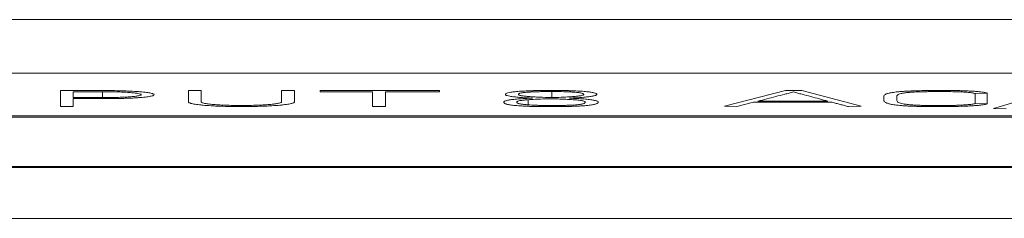
# Model space of a CAD drawing. Units: millimetres. Extents: x 0 to 420, y 0 to 297.
# Drawn here: x 152 to 161, y 40 to 42 of the extents above; entities that cross this region are included whole.
import ezdxf

# ---------------------------------------------------------------- set-up
doc = ezdxf.new("R2010")
doc.units = ezdxf.units.MM
doc.layers.add('1', color=7, linetype='Continuous')

msp = doc.modelspace()

# ---------------------------------------------------------------- linework, layer by layer
at = {"layer": '1', "color": 7, "linetype": 'Continuous', "lineweight": 13}
for p, q in [((94.0215, 42.2632), (165.5215, 42.2632)), ((94.0215, 41.7656), (165.5215, 41.7656)), ((161.3889, 41.6093), (160.8131, 41.435)), ((152.1266, 41.6021), (152.1266, 41.4533)), ((152.518, 41.6021), (152.1266, 41.6021)), ((152.2468, 41.5369), (152.2468, 41.5915)), ((152.2468, 41.5915), (152.518, 41.5915)), ((152.518, 41.5369), (152.2468, 41.5369)), ((152.2468, 41.4533), (152.2468, 41.5264)), ((152.2468, 41.5264), (152.518, 41.5264)), ((152.518, 41.5915), (152.518, 41.5369)), ((153.3173, 41.6023), (153.3173, 41.4975)), ((153.4376, 41.6023), (153.3173, 41.6023)), ((153.4376, 41.4975), (153.4376, 41.6023)), ((154.185, 41.6023), (154.185, 41.4975)), ((154.3052, 41.6023), (154.185, 41.6023)), ((154.3052, 41.4975), (154.3052, 41.6023)), ((154.5457, 41.6019), (154.5457, 41.5913)), ((155.6563, 41.6019), (154.5457, 41.6019)), ((154.5457, 41.5913), (155.0315, 41.5913)), ((155.0315, 41.5913), (155.0315, 41.4533)), ((155.1517, 41.4533), (155.1517, 41.5913)), ((155.1517, 41.5913), (155.6563, 41.5913)), ((155.6563, 41.5913), (155.6563, 41.6019)), ((156.4814, 41.4692), (156.4814, 41.5168)), ((156.6994, 41.5367), (156.6994, 41.5926)), ((158.8747, 41.6023), (158.3084, 41.4556)), ((159.0264, 41.6023), (158.8747, 41.6023)), ((159.5785, 41.4556), (159.0264, 41.6023)), ((159.7918, 41.5495), (159.7918, 41.5103)), ((159.9126, 41.5103), (159.9126, 41.5495)), ((160.6401, 41.5738), (160.7562, 41.5763)), ((160.6424, 41.5739), (160.6424, 41.4804)), ((160.7538, 41.5762), (160.7538, 41.4768)), ((152.1266, 41.4533), (152.2468, 41.4533)), ((155.0315, 41.4533), (155.1517, 41.4533)), ((158.3084, 41.4556), (158.4221, 41.4523)), ((158.4221, 41.4523), (158.5785, 41.4925)), ((158.5785, 41.4925), (159.3107, 41.4925)), ((159.2704, 41.503), (158.6188, 41.503)), ((159.4624, 41.4523), (159.5785, 41.4556)), ((160.7538, 41.4768), (160.6424, 41.4804)), ((160.8131, 41.435), (160.9292, 41.4321)), ((164.0215, 41.3658), (139.3715, 41.3658)), ((139.4915, 41.3553), (163.9015, 41.3553)), ((139.3715, 40.8847), (164.0215, 40.8847)), ((163.9015, 40.8952), (139.4915, 40.8952)), ((94.0215, 40.4103), (165.5215, 40.4103))]:
    msp.add_line(p, q, dxfattribs=at)
for points, knots in [([(152.518, 41.5264), (152.5484, 41.5264), (152.5785, 41.5265), (152.638, 41.5272), (152.6674, 41.5277), (152.711, 41.5289), (152.7253, 41.5294), (152.7533, 41.5304), (152.7669, 41.5309), (152.7933, 41.5322), (152.8062, 41.5329), (152.8312, 41.5343), (152.8433, 41.5352), (152.878, 41.5377), (152.8989, 41.5396), (152.9265, 41.5427), (152.935, 41.5438), (152.9506, 41.5461), (152.9575, 41.5473), (152.9758, 41.5509), (152.9849, 41.5534), (152.9968, 41.5586), (152.9994, 41.5612), (152.9987, 41.5652), (152.9977, 41.5665), (152.9941, 41.5691), (152.9915, 41.5704), (152.9816, 41.5743), (152.9721, 41.5768), (152.9535, 41.5804), (152.9465, 41.5816), (152.9313, 41.5839), (152.9147, 41.5861), (152.8956, 41.5881), (152.8752, 41.59), (152.8643, 41.591), (152.8301, 41.5936), (152.8054, 41.5951), (152.7661, 41.597), (152.7525, 41.5976), (152.7249, 41.5987), (152.7109, 41.5992), (152.6682, 41.6005), (152.6389, 41.6011), (152.5787, 41.6019), (152.5484, 41.6021), (152.518, 41.6021)], [0, 0, 0, 0, 0.0625, 0.0625, 0.125, 0.125, 0.15625, 0.15625, 0.1875, 0.1875, 0.21875, 0.21875, 0.25, 0.25, 0.3125, 0.3125, 0.34375, 0.34375, 0.375, 0.375, 0.4375, 0.4375, 0.5, 0.5, 0.53125, 0.53125, 0.5625, 0.5625, 0.625, 0.625, 0.65625, 0.65625, 0.6875, 0.71875, 0.71875, 0.75, 0.75, 0.8125, 0.8125, 0.84375, 0.84375, 0.875, 0.875, 0.9375, 0.9375, 1, 1, 1, 1]), ([(152.518, 41.5915), (152.5404, 41.5915), (152.5627, 41.5914), (152.6066, 41.5909), (152.6284, 41.5905), (152.6712, 41.5893), (152.6916, 41.5885), (152.7208, 41.5871), (152.7303, 41.5866), (152.7489, 41.5855), (152.758, 41.5849), (152.7837, 41.583), (152.7991, 41.5816), (152.8197, 41.5794), (152.8262, 41.5786), (152.838, 41.5769), (152.8434, 41.576), (152.8576, 41.5734), (152.8648, 41.5716), (152.8726, 41.5687), (152.8747, 41.5678), (152.8776, 41.5658), (152.8784, 41.5649), (152.8789, 41.5629), (152.8786, 41.562), (152.8766, 41.56), (152.875, 41.559), (152.8683, 41.5562), (152.8617, 41.5543), (152.848, 41.5517), (152.8427, 41.5508), (152.831, 41.5491), (152.8245, 41.5483), (152.8106, 41.5468), (152.8032, 41.5461), (152.7872, 41.5448), (152.7787, 41.5441), (152.7522, 41.5423), (152.7332, 41.5413), (152.7031, 41.54), (152.6928, 41.5396), (152.672, 41.5389), (152.6615, 41.5386), (152.6401, 41.538), (152.6293, 41.5378), (152.6073, 41.5375), (152.5962, 41.5373), (152.5628, 41.537), (152.5404, 41.5369), (152.518, 41.5369)], [0, 0, 0, 0, 0.0625, 0.0625, 0.125, 0.125, 0.1875, 0.1875, 0.21875, 0.21875, 0.25, 0.25, 0.3125, 0.3125, 0.34375, 0.34375, 0.375, 0.375, 0.4375, 0.4375, 0.46875, 0.46875, 0.5, 0.5, 0.53125, 0.53125, 0.5625, 0.5625, 0.625, 0.625, 0.65625, 0.65625, 0.6875, 0.6875, 0.71875, 0.71875, 0.75, 0.75, 0.8125, 0.8125, 0.84375, 0.84375, 0.875, 0.875, 0.90625, 0.90625, 0.9375, 0.9375, 1, 1, 1, 1]), ([(156.5217, 41.5313), (156.4972, 41.5303), (156.4739, 41.5292), (156.4292, 41.5267), (156.4078, 41.5254), (156.3783, 41.523), (156.3689, 41.5221), (156.3514, 41.5204), (156.3432, 41.5195), (156.3204, 41.5166), (156.3074, 41.5146), (156.2908, 41.5114), (156.2857, 41.5103), (156.2767, 41.5081), (156.2728, 41.507), (156.2628, 41.5036), (156.2586, 41.5013), (156.2552, 41.4978), (156.2545, 41.4967), (156.2538, 41.4943), (156.2538, 41.4932), (156.2545, 41.4897), (156.2561, 41.4874), (156.262, 41.4828), (156.2662, 41.4805), (156.2752, 41.4771), (156.2787, 41.476), (156.2868, 41.4737), (156.2913, 41.4726), (156.3016, 41.4705), (156.3074, 41.4694), (156.3202, 41.4674), (156.3274, 41.4664), (156.3508, 41.4635), (156.3687, 41.4618), (156.3991, 41.4595), (156.4099, 41.4588), (156.4324, 41.4575), (156.4439, 41.4569), (156.4677, 41.4558), (156.4799, 41.4553), (156.5049, 41.4544), (156.5178, 41.4541), (156.5823, 41.4524), (156.6354, 41.4519), (156.7432, 41.4519), (156.7963, 41.4523), (156.861, 41.4539), (156.874, 41.4542), (156.8992, 41.455), (156.9116, 41.4555), (156.9356, 41.4565), (156.9473, 41.4571), (156.97, 41.4584), (156.9811, 41.459), (157.0124, 41.4613), (157.0309, 41.4629), (157.0549, 41.4658), (157.0624, 41.4667), (157.0759, 41.4688), (157.082, 41.4698), (157.0928, 41.472), (157.0976, 41.4731), (157.1061, 41.4753), (157.1098, 41.4764), (157.1194, 41.4798), (157.124, 41.4821), (157.1304, 41.4868), (157.1322, 41.4891), (157.1331, 41.4926), (157.1331, 41.4938), (157.1326, 41.4961), (157.132, 41.4973), (157.1287, 41.5008), (157.1246, 41.503), (157.1147, 41.5064), (157.1108, 41.5076), (157.1017, 41.5098), (157.0966, 41.5109), (157.0855, 41.513), (157.0795, 41.514), (157.0662, 41.516), (157.0518, 41.518), (157.0351, 41.5198), (157.0174, 41.5216), (157.0081, 41.5225), (156.9789, 41.5249), (156.9575, 41.5263), (156.9127, 41.5288), (156.8894, 41.5301), (156.8653, 41.5311)], [0, 0, 0, 0, 0.03125, 0.03125, 0.0625, 0.0625, 0.078125, 0.078125, 0.09375, 0.09375, 0.125, 0.125, 0.140625, 0.140625, 0.15625, 0.15625, 0.1875, 0.1875, 0.203125, 0.203125, 0.21875, 0.21875, 0.25, 0.25, 0.28125, 0.28125, 0.296875, 0.296875, 0.3125, 0.3125, 0.328125, 0.328125, 0.34375, 0.34375, 0.375, 0.375, 0.390625, 0.390625, 0.40625, 0.40625, 0.421875, 0.421875, 0.4375, 0.4375, 0.5, 0.5, 0.5625, 0.5625, 0.578125, 0.578125, 0.59375, 0.59375, 0.609375, 0.609375, 0.625, 0.625, 0.65625, 0.65625, 0.671875, 0.671875, 0.6875, 0.6875, 0.703125, 0.703125, 0.71875, 0.71875, 0.75, 0.75, 0.78125, 0.78125, 0.796875, 0.796875, 0.8125, 0.8125, 0.84375, 0.84375, 0.859375, 0.859375, 0.875, 0.875, 0.890625, 0.890625, 0.90625, 0.921875, 0.921875, 0.9375, 0.9375, 0.96875, 0.96875, 1, 1, 1, 1]), ([(156.8653, 41.5311), (156.8871, 41.5321), (156.908, 41.5333), (156.9478, 41.5358), (156.9667, 41.5371), (156.9934, 41.5394), (157.002, 41.5401), (157.0184, 41.5418), (157.0262, 41.5426), (157.0484, 41.5452), (157.0616, 41.547), (157.0788, 41.5498), (157.0841, 41.5508), (157.0936, 41.5528), (157.1019, 41.5548), (157.108, 41.5569), (157.1129, 41.559), (157.1147, 41.56), (157.1174, 41.5622), (157.1182, 41.5632), (157.119, 41.5654), (157.119, 41.5665), (157.118, 41.5697), (157.1158, 41.5718), (157.1083, 41.576), (157.103, 41.5781), (157.0922, 41.5812), (157.0881, 41.5823), (157.0789, 41.5843), (157.0686, 41.5862), (157.0559, 41.588), (157.042, 41.5898), (157.0344, 41.5907), (157.0103, 41.5932), (156.9924, 41.5946), (156.9627, 41.5966), (156.9523, 41.5972), (156.9311, 41.5983), (156.9202, 41.5988), (156.8979, 41.5997), (156.8865, 41.6001), (156.8633, 41.6009), (156.8513, 41.6012), (156.7916, 41.6026), (156.7427, 41.6031), (156.6808, 41.6031), (156.6684, 41.6031), (156.6438, 41.6029), (156.6316, 41.6029), (156.595, 41.6025), (156.571, 41.6021), (156.5355, 41.6012), (156.5237, 41.6009), (156.5004, 41.6002), (156.4889, 41.5997), (156.4553, 41.5984), (156.4341, 41.5973), (156.4043, 41.5953), (156.3946, 41.5946), (156.3764, 41.5932), (156.3678, 41.5924), (156.3437, 41.59), (156.3297, 41.5882), (156.3062, 41.5844), (156.2972, 41.5824), (156.283, 41.5782), (156.2778, 41.5761), (156.2708, 41.5718), (156.2689, 41.5697), (156.2677, 41.5654), (156.2682, 41.5633), (156.2718, 41.56), (156.2735, 41.559), (156.278, 41.5568), (156.2808, 41.5558), (156.2909, 41.5527), (156.2999, 41.5507), (156.3164, 41.5478), (156.3223, 41.5468), (156.3353, 41.545), (156.3423, 41.5441), (156.3573, 41.5424), (156.3652, 41.5416), (156.3819, 41.54), (156.3907, 41.5393), (156.4182, 41.5371), (156.4379, 41.5358), (156.4787, 41.5334), (156.4997, 41.5323), (156.5217, 41.5313)], [0, 0, 0, 0, 0.03125, 0.03125, 0.0625, 0.0625, 0.078125, 0.078125, 0.09375, 0.09375, 0.125, 0.125, 0.140625, 0.140625, 0.15625, 0.171875, 0.171875, 0.1875, 0.1875, 0.203125, 0.203125, 0.21875, 0.21875, 0.25, 0.25, 0.28125, 0.28125, 0.296875, 0.296875, 0.3125, 0.328125, 0.328125, 0.34375, 0.34375, 0.375, 0.375, 0.390625, 0.390625, 0.40625, 0.40625, 0.421875, 0.421875, 0.4375, 0.4375, 0.5, 0.5, 0.515625, 0.515625, 0.53125, 0.53125, 0.5625, 0.5625, 0.578125, 0.578125, 0.59375, 0.59375, 0.625, 0.625, 0.640625, 0.640625, 0.65625, 0.65625, 0.6875, 0.6875, 0.71875, 0.71875, 0.75, 0.75, 0.78125, 0.78125, 0.8125, 0.8125, 0.828125, 0.828125, 0.84375, 0.84375, 0.875, 0.875, 0.890625, 0.890625, 0.90625, 0.90625, 0.921875, 0.921875, 0.9375, 0.9375, 0.96875, 0.96875, 1, 1, 1, 1]), ([(156.4814, 41.4692), (156.4689, 41.4703), (156.4571, 41.4714), (156.4402, 41.4732), (156.4348, 41.4738), (156.4247, 41.475), (156.42, 41.4757), (156.4114, 41.477), (156.4074, 41.4777), (156.4004, 41.4791), (156.3974, 41.4798), (156.3892, 41.482), (156.3851, 41.4835), (156.379, 41.4865), (156.3771, 41.4881), (156.375, 41.4911), (156.3746, 41.4927), (156.3751, 41.4957), (156.3761, 41.4972), (156.379, 41.4995), (156.3802, 41.5003), (156.3833, 41.5018), (156.3851, 41.5026), (156.3915, 41.5048), (156.3969, 41.5063), (156.4073, 41.5084), (156.4111, 41.5091), (156.4196, 41.5105), (156.4242, 41.5111), (156.4389, 41.513), (156.4501, 41.5142), (156.4751, 41.5164), (156.489, 41.5174), (156.5323, 41.52), (156.5635, 41.5214), (156.629, 41.5238), (156.6628, 41.5247), (156.697, 41.5255)], [0, 0, 0, 0, 0.0625, 0.0625, 0.09375, 0.09375, 0.125, 0.125, 0.15625, 0.15625, 0.1875, 0.1875, 0.25, 0.25, 0.3125, 0.3125, 0.375, 0.375, 0.4375, 0.4375, 0.46875, 0.46875, 0.5, 0.5, 0.5625, 0.5625, 0.59375, 0.59375, 0.625, 0.625, 0.6875, 0.6875, 0.75, 0.75, 0.875, 0.875, 1, 1, 1, 1]), ([(156.389, 41.5653), (156.3896, 41.568), (156.3912, 41.5707), (156.3973, 41.574), (156.3988, 41.5747), (156.4021, 41.576), (156.4041, 41.5767), (156.4108, 41.5786), (156.4164, 41.5799), (156.4269, 41.5817), (156.4308, 41.5822), (156.4393, 41.5834), (156.4438, 41.5839), (156.4584, 41.5855), (156.4694, 41.5864), (156.4877, 41.5877), (156.4941, 41.5881), (156.5072, 41.5888), (156.5139, 41.5891), (156.5345, 41.59), (156.5488, 41.5905), (156.5709, 41.5912), (156.5784, 41.5914), (156.5934, 41.5917), (156.616, 41.5921), (156.6389, 41.5924), (156.6695, 41.5926), (156.6849, 41.5926), (156.7159, 41.5925), (156.7313, 41.5925), (156.777, 41.592), (156.8068, 41.5915), (156.843, 41.5903), (156.8502, 41.59), (156.8642, 41.5894), (156.8779, 41.5888), (156.8908, 41.588), (156.9033, 41.5872), (156.9094, 41.5868), (156.9267, 41.5854), (156.9368, 41.5844), (156.9502, 41.5828), (156.9544, 41.5822), (156.962, 41.581), (156.9655, 41.5804), (156.9749, 41.5786), (156.9797, 41.5773), (156.9876, 41.5747), (156.9906, 41.5734), (156.9976, 41.5694), (156.9991, 41.5667), (156.9967, 41.5627), (156.995, 41.5614), (156.9888, 41.5587), (156.9843, 41.5574), (156.973, 41.5549), (156.9661, 41.5537), (156.9541, 41.552), (156.9498, 41.5514), (156.9409, 41.5503), (156.9363, 41.5498), (156.9218, 41.5482), (156.9113, 41.5472), (156.8947, 41.5458), (156.889, 41.5454), (156.8773, 41.5445), (156.8712, 41.544), (156.8404, 41.542), (156.8141, 41.5406), (156.7586, 41.5383), (156.7293, 41.5374), (156.6994, 41.5367)], [0, 0, 0, 0, 0.0625, 0.0625, 0.078125, 0.078125, 0.09375, 0.09375, 0.125, 0.125, 0.140625, 0.140625, 0.15625, 0.15625, 0.1875, 0.1875, 0.203125, 0.203125, 0.21875, 0.21875, 0.25, 0.25, 0.265625, 0.265625, 0.28125, 0.3125, 0.3125, 0.34375, 0.34375, 0.375, 0.375, 0.4375, 0.4375, 0.453125, 0.453125, 0.46875, 0.484375, 0.484375, 0.5, 0.5, 0.53125, 0.53125, 0.546875, 0.546875, 0.5625, 0.5625, 0.59375, 0.59375, 0.625, 0.625, 0.6875, 0.6875, 0.71875, 0.71875, 0.75, 0.75, 0.78125, 0.78125, 0.796875, 0.796875, 0.8125, 0.8125, 0.84375, 0.84375, 0.859375, 0.859375, 0.875, 0.875, 0.9375, 0.9375, 1, 1, 1, 1]), ([(156.6994, 41.5367), (156.6603, 41.5377), (156.6218, 41.5389), (156.5664, 41.5412), (156.5485, 41.5421), (156.5144, 41.544), (156.4981, 41.5451), (156.4753, 41.5469), (156.468, 41.5475), (156.4544, 41.5488), (156.4417, 41.5502), (156.4308, 41.5517), (156.4209, 41.5533), (156.4164, 41.5541), (156.4047, 41.5565), (156.399, 41.5583), (156.3932, 41.5609), (156.3917, 41.5618), (156.3896, 41.5636), (156.3891, 41.5644), (156.389, 41.5653)], [0, 0, 0, 0, 0.25, 0.25, 0.375, 0.375, 0.5, 0.5, 0.5625, 0.5625, 0.625, 0.6875, 0.6875, 0.75, 0.75, 0.875, 0.875, 0.9375, 0.9375, 1, 1, 1, 1]), ([(156.697, 41.5255), (156.7232, 41.5248), (156.7491, 41.5241), (156.7996, 41.5223), (156.8242, 41.5212), (156.8597, 41.5194), (156.8713, 41.5188), (156.8936, 41.5174), (156.9043, 41.5166), (156.9244, 41.515), (156.934, 41.5142), (156.9516, 41.5123), (156.9594, 41.5113), (156.9734, 41.5093), (156.9796, 41.5082), (156.9902, 41.506), (156.9947, 41.5049), (157.0056, 41.5014), (157.0094, 41.4991), (157.0119, 41.4955), (157.0122, 41.4943), (157.0122, 41.4919), (157.0119, 41.4907), (157.0095, 41.4871), (157.0064, 41.4848), (156.999, 41.4813), (156.996, 41.4801), (156.9886, 41.4778), (156.9819, 41.4761), (156.9732, 41.4745), (156.967, 41.4734), (156.9635, 41.4729), (156.9526, 41.4713), (156.9443, 41.4704), (156.9256, 41.4686), (156.915, 41.4678), (156.8926, 41.4665), (156.8807, 41.4659), (156.8621, 41.4651), (156.8557, 41.4648), (156.8429, 41.4644), (156.8235, 41.4638), (156.8036, 41.4634), (156.7634, 41.4627), (156.7358, 41.4625), (156.6949, 41.4624), (156.6813, 41.4624), (156.6541, 41.4625), (156.6406, 41.4627), (156.6204, 41.463), (156.6137, 41.4631), (156.6003, 41.4634), (156.5935, 41.4635), (156.5737, 41.4641), (156.561, 41.4645), (156.5424, 41.4653), (156.5364, 41.4656), (156.5245, 41.4662), (156.5187, 41.4665), (156.5017, 41.4676), (156.4911, 41.4683), (156.4814, 41.4692)], [0, 0, 0, 0, 0.0625, 0.0625, 0.125, 0.125, 0.15625, 0.15625, 0.1875, 0.1875, 0.21875, 0.21875, 0.25, 0.25, 0.28125, 0.28125, 0.3125, 0.3125, 0.375, 0.375, 0.40625, 0.40625, 0.4375, 0.4375, 0.5, 0.5, 0.53125, 0.53125, 0.5625, 0.578125, 0.578125, 0.59375, 0.59375, 0.625, 0.625, 0.65625, 0.65625, 0.6875, 0.6875, 0.703125, 0.703125, 0.71875, 0.75, 0.75, 0.8125, 0.8125, 0.84375, 0.84375, 0.875, 0.875, 0.890625, 0.890625, 0.90625, 0.90625, 0.9375, 0.9375, 0.953125, 0.953125, 0.96875, 0.96875, 1, 1, 1, 1]), ([(158.6188, 41.503), (158.6463, 41.5102), (158.6738, 41.5174), (158.729, 41.5317), (158.7567, 41.5389), (158.8125, 41.5532), (158.8407, 41.5604), (158.8823, 41.5711), (158.8961, 41.5747), (158.9233, 41.5819), (158.9368, 41.5855), (158.9505, 41.5891)], [0, 0, 0, 0, 0.25, 0.25, 0.5, 0.5, 0.75, 0.75, 0.875, 0.875, 1, 1, 1, 1]), ([(158.9505, 41.5891), (158.9641, 41.5855), (158.9771, 41.5819), (159.0034, 41.5747), (159.0165, 41.5711), (159.0563, 41.5604), (159.0831, 41.5532), (159.1368, 41.5389), (159.1639, 41.5317), (159.2176, 41.5174), (159.2442, 41.5102), (159.2704, 41.503)], [0, 0, 0, 0, 0.125, 0.125, 0.25, 0.25, 0.5, 0.5, 0.75, 0.75, 1, 1, 1, 1]), ([(160.7562, 41.5763), (160.7521, 41.579), (160.743, 41.5817), (160.7261, 41.5848), (160.7224, 41.5854), (160.7146, 41.5867), (160.7105, 41.5872), (160.6974, 41.589), (160.6877, 41.5901), (160.6668, 41.5921), (160.6554, 41.5931), (160.6316, 41.595), (160.6191, 41.5958), (160.5929, 41.5974), (160.5792, 41.5981), (160.5508, 41.5993), (160.5363, 41.5999), (160.5066, 41.6008), (160.4914, 41.6012), (160.4606, 41.6018), (160.4449, 41.6021), (160.3977, 41.6027), (160.3663, 41.6028), (160.3034, 41.6029), (160.272, 41.6028), (160.2248, 41.6024), (160.2091, 41.6023), (160.1777, 41.6018), (160.1622, 41.6016), (160.1161, 41.6006), (160.0861, 41.5998), (160.0424, 41.5981), (160.0281, 41.5975), (160.0008, 41.5961), (159.9876, 41.5953), (159.9624, 41.5937), (159.9504, 41.5928), (159.9274, 41.5909), (159.9169, 41.5898), (159.8974, 41.5877), (159.8884, 41.5865), (159.872, 41.5842), (159.8645, 41.583), (159.844, 41.5792), (159.8334, 41.5766), (159.8163, 41.5714), (159.81, 41.5687), (159.7953, 41.5605), (159.7918, 41.555), (159.7918, 41.5495)], [0, 0, 0, 0, 0.0625, 0.0625, 0.078125, 0.078125, 0.09375, 0.09375, 0.125, 0.125, 0.15625, 0.15625, 0.1875, 0.1875, 0.21875, 0.21875, 0.25, 0.25, 0.28125, 0.28125, 0.3125, 0.3125, 0.375, 0.375, 0.4375, 0.4375, 0.46875, 0.46875, 0.5, 0.5, 0.5625, 0.5625, 0.59375, 0.59375, 0.625, 0.625, 0.65625, 0.65625, 0.6875, 0.6875, 0.71875, 0.71875, 0.75, 0.75, 0.8125, 0.8125, 0.875, 0.875, 1, 1, 1, 1]), ([(159.9126, 41.5495), (159.9126, 41.5516), (159.9131, 41.5537), (159.9155, 41.5579), (159.9173, 41.56), (159.9228, 41.5642), (159.9266, 41.5663), (159.937, 41.5705), (159.9437, 41.5726), (159.9567, 41.5756), (159.9614, 41.5765), (159.9719, 41.5785), (159.9778, 41.5794), (159.9971, 41.5822), (160.0123, 41.5838), (160.0346, 41.5856), (160.0392, 41.586), (160.0488, 41.5866), (160.0538, 41.5869), (160.0689, 41.5879), (160.0794, 41.5884), (160.1012, 41.5894), (160.1125, 41.5898), (160.13, 41.5903), (160.1359, 41.5905), (160.1478, 41.5907), (160.1537, 41.5909), (160.1716, 41.5912), (160.1836, 41.5914), (160.2076, 41.5917), (160.2197, 41.5918), (160.2559, 41.5922), (160.2802, 41.5923), (160.329, 41.5924), (160.3535, 41.5924), (160.4022, 41.592), (160.4263, 41.5917), (160.4621, 41.591), (160.4739, 41.5907), (160.4967, 41.5899), (160.5079, 41.5895), (160.5295, 41.5885), (160.54, 41.5879), (160.5592, 41.5866), (160.5681, 41.5859), (160.5803, 41.5847), (160.5843, 41.5843), (160.5917, 41.5835), (160.5953, 41.5831), (160.6054, 41.5817), (160.6113, 41.5808), (160.6217, 41.5789), (160.6262, 41.5779), (160.634, 41.5759), (160.6373, 41.5748), (160.6401, 41.5738)], [0, 0, 0, 0, 0.0625, 0.0625, 0.125, 0.125, 0.1875, 0.1875, 0.25, 0.25, 0.28125, 0.28125, 0.3125, 0.3125, 0.375, 0.375, 0.390625, 0.390625, 0.40625, 0.40625, 0.4375, 0.4375, 0.46875, 0.46875, 0.484375, 0.484375, 0.5, 0.5, 0.53125, 0.53125, 0.5625, 0.5625, 0.625, 0.625, 0.6875, 0.6875, 0.75, 0.75, 0.78125, 0.78125, 0.8125, 0.8125, 0.84375, 0.84375, 0.875, 0.875, 0.890625, 0.890625, 0.90625, 0.90625, 0.9375, 0.9375, 0.96875, 0.96875, 1, 1, 1, 1]), ([(153.3173, 41.4975), (153.3173, 41.4946), (153.3195, 41.4917), (153.3269, 41.4874), (153.3301, 41.486), (153.3361, 41.4839), (153.3383, 41.4832), (153.3432, 41.4818), (153.3459, 41.4811), (153.3602, 41.4776), (153.3748, 41.475), (153.4006, 41.4714), (153.4099, 41.4702), (153.4302, 41.4679), (153.4412, 41.4667), (153.4758, 41.4636), (153.5012, 41.4617), (153.5355, 41.4597), (153.5425, 41.4593), (153.5568, 41.4585), (153.5641, 41.4581), (153.5862, 41.4571), (153.6013, 41.4565), (153.6473, 41.4548), (153.6791, 41.454), (153.7285, 41.4531), (153.7451, 41.4529), (153.7781, 41.4526), (153.8112, 41.4524), (153.8444, 41.4526), (153.8776, 41.4528), (153.8943, 41.4531), (153.9434, 41.4539), (153.9752, 41.4547), (154.0137, 41.4561), (154.0213, 41.4564), (154.0365, 41.457), (154.044, 41.4574), (154.0661, 41.4584), (154.0803, 41.4592), (154.1214, 41.4616), (154.1466, 41.4635), (154.1754, 41.4661), (154.181, 41.4667), (154.1919, 41.4678), (154.1971, 41.4683), (154.2122, 41.4701), (154.2215, 41.4713), (154.2388, 41.4738), (154.2468, 41.475), (154.2614, 41.4776), (154.268, 41.479), (154.2794, 41.4817), (154.2843, 41.4831), (154.2923, 41.4859), (154.2955, 41.4873), (154.3005, 41.4902), (154.3023, 41.4916), (154.3047, 41.4946), (154.3052, 41.496), (154.3052, 41.4975)], [0, 0, 0, 0, 0.0625, 0.0625, 0.09375, 0.09375, 0.109375, 0.109375, 0.125, 0.125, 0.1875, 0.1875, 0.21875, 0.21875, 0.25, 0.25, 0.3125, 0.3125, 0.328125, 0.328125, 0.34375, 0.34375, 0.375, 0.375, 0.4375, 0.4375, 0.46875, 0.46875, 0.5, 0.53125, 0.53125, 0.5625, 0.5625, 0.625, 0.625, 0.640625, 0.640625, 0.65625, 0.65625, 0.6875, 0.6875, 0.75, 0.75, 0.765625, 0.765625, 0.78125, 0.78125, 0.8125, 0.8125, 0.84375, 0.84375, 0.875, 0.875, 0.90625, 0.90625, 0.9375, 0.9375, 0.96875, 0.96875, 1, 1, 1, 1]), ([(154.185, 41.4975), (154.185, 41.4953), (154.1834, 41.4931), (154.1764, 41.4887), (154.1708, 41.4866), (154.1584, 41.4834), (154.1536, 41.4824), (154.1429, 41.4804), (154.1369, 41.4794), (154.1241, 41.4775), (154.1172, 41.4766), (154.1022, 41.4748), (154.094, 41.4739), (154.068, 41.4714), (154.0488, 41.47), (154.0175, 41.4681), (154.0066, 41.4675), (153.9839, 41.4665), (153.9724, 41.466), (153.937, 41.4648), (153.9126, 41.4641), (153.8623, 41.4632), (153.8371, 41.463), (153.7991, 41.463), (153.7864, 41.4631), (153.761, 41.4633), (153.7483, 41.4635), (153.7108, 41.4641), (153.6865, 41.4647), (153.6511, 41.466), (153.6394, 41.4664), (153.6169, 41.4675), (153.606, 41.4681), (153.5748, 41.4699), (153.5555, 41.4714), (153.5294, 41.4738), (153.5212, 41.4747), (153.5061, 41.4765), (153.4992, 41.4774), (153.4862, 41.4793), (153.4803, 41.4803), (153.4695, 41.4823), (153.4646, 41.4833), (153.4521, 41.4865), (153.4464, 41.4886), (153.4409, 41.4919), (153.4396, 41.493), (153.4379, 41.4952), (153.4376, 41.4964), (153.4376, 41.4975)], [0, 0, 0, 0, 0.0625, 0.0625, 0.125, 0.125, 0.15625, 0.15625, 0.1875, 0.1875, 0.21875, 0.21875, 0.25, 0.25, 0.3125, 0.3125, 0.34375, 0.34375, 0.375, 0.375, 0.4375, 0.4375, 0.5, 0.5, 0.53125, 0.53125, 0.5625, 0.5625, 0.625, 0.625, 0.65625, 0.65625, 0.6875, 0.6875, 0.75, 0.75, 0.78125, 0.78125, 0.8125, 0.8125, 0.84375, 0.84375, 0.875, 0.875, 0.9375, 0.9375, 0.96875, 0.96875, 1, 1, 1, 1]), ([(159.3107, 41.4925), (159.3227, 41.4892), (159.3348, 41.4858), (159.3596, 41.4791), (159.3722, 41.4757), (159.3978, 41.469), (159.4108, 41.4657), (159.4309, 41.4607), (159.4375, 41.459), (159.4502, 41.4557), (159.4564, 41.454), (159.4624, 41.4523)], [0, 0, 0, 0, 0.25, 0.25, 0.5, 0.5, 0.75, 0.75, 0.875, 0.875, 1, 1, 1, 1]), ([(159.7918, 41.5103), (159.7918, 41.5075), (159.7925, 41.5047), (159.7957, 41.4991), (159.7982, 41.4963), (159.8059, 41.4908), (159.8112, 41.488), (159.8217, 41.4839), (159.8257, 41.4826), (159.8345, 41.4799), (159.8393, 41.4785), (159.8499, 41.4759), (159.8558, 41.4746), (159.8689, 41.472), (159.8762, 41.4708), (159.8921, 41.4683), (159.9008, 41.4671), (159.9195, 41.4648), (159.9296, 41.4638), (159.9462, 41.4622), (159.9521, 41.4617), (159.9642, 41.4608), (159.9704, 41.4603), (159.9896, 41.4591), (160.0031, 41.4583), (160.0308, 41.4569), (160.0452, 41.4563), (160.0749, 41.4551), (160.09, 41.4547), (160.1208, 41.4538), (160.1364, 41.4535), (160.168, 41.453), (160.1841, 41.4528), (160.2162, 41.4526), (160.2322, 41.4525), (160.2642, 41.4524), (160.2802, 41.4523), (160.3282, 41.4523), (160.3601, 41.4523), (160.408, 41.4528), (160.4239, 41.453), (160.4557, 41.4535), (160.4716, 41.4538), (160.5183, 41.455), (160.548, 41.4561), (160.5902, 41.4582), (160.6039, 41.459), (160.6298, 41.4607), (160.6544, 41.4625), (160.6764, 41.4646), (160.6918, 41.4662), (160.6968, 41.4668), (160.7062, 41.468), (160.7107, 41.4685), (160.7318, 41.4715), (160.745, 41.4741), (160.7538, 41.4768)], [0, 0, 0, 0, 0.0625, 0.0625, 0.125, 0.125, 0.1875, 0.1875, 0.21875, 0.21875, 0.25, 0.25, 0.28125, 0.28125, 0.3125, 0.3125, 0.34375, 0.34375, 0.375, 0.375, 0.390625, 0.390625, 0.40625, 0.40625, 0.4375, 0.4375, 0.46875, 0.46875, 0.5, 0.5, 0.53125, 0.53125, 0.5625, 0.5625, 0.59375, 0.59375, 0.625, 0.625, 0.6875, 0.6875, 0.71875, 0.71875, 0.75, 0.75, 0.8125, 0.8125, 0.84375, 0.84375, 0.875, 0.90625, 0.90625, 0.921875, 0.921875, 0.9375, 0.9375, 1, 1, 1, 1]), ([(160.6424, 41.4804), (160.6341, 41.4783), (160.6242, 41.4763), (160.6048, 41.4735), (160.5976, 41.4726), (160.5854, 41.4713), (160.5811, 41.4709), (160.5723, 41.4701), (160.5678, 41.4697), (160.5538, 41.4686), (160.5441, 41.4679), (160.5236, 41.4667), (160.5127, 41.4661), (160.4899, 41.4651), (160.4782, 41.4647), (160.4544, 41.464), (160.4422, 41.4637), (160.4173, 41.4632), (160.4047, 41.4631), (160.3794, 41.4629), (160.3668, 41.4628), (160.3289, 41.4626), (160.3036, 41.4626), (160.2657, 41.4627), (160.253, 41.4628), (160.2278, 41.4629), (160.2151, 41.463), (160.1898, 41.4632), (160.1773, 41.4633), (160.1524, 41.4637), (160.1401, 41.4639), (160.122, 41.4645), (160.116, 41.4647), (160.1045, 41.4651), (160.0988, 41.4654), (160.0823, 41.4662), (160.0717, 41.4668), (160.0566, 41.4678), (160.0517, 41.4681), (160.0421, 41.4688), (160.0375, 41.4692), (160.0242, 41.4704), (160.0161, 41.4713), (160.0012, 41.473), (159.9944, 41.474), (159.982, 41.4759), (159.9763, 41.4769), (159.9607, 41.4799), (159.952, 41.482), (159.9379, 41.4862), (159.9325, 41.4884), (159.924, 41.4927), (159.921, 41.4949), (159.9142, 41.5015), (159.9126, 41.5059), (159.9126, 41.5103)], [0, 0, 0, 0, 0.0625, 0.0625, 0.09375, 0.09375, 0.109375, 0.109375, 0.125, 0.125, 0.15625, 0.15625, 0.1875, 0.1875, 0.21875, 0.21875, 0.25, 0.25, 0.28125, 0.28125, 0.3125, 0.3125, 0.375, 0.375, 0.40625, 0.40625, 0.4375, 0.4375, 0.46875, 0.46875, 0.5, 0.5, 0.515625, 0.515625, 0.53125, 0.53125, 0.5625, 0.5625, 0.578125, 0.578125, 0.59375, 0.59375, 0.625, 0.625, 0.65625, 0.65625, 0.6875, 0.6875, 0.75, 0.75, 0.8125, 0.8125, 0.875, 0.875, 1, 1, 1, 1])]:
    msp.add_open_spline(points, degree=3, knots=knots, dxfattribs=at)

doc.saveas('drawing.dxf')
